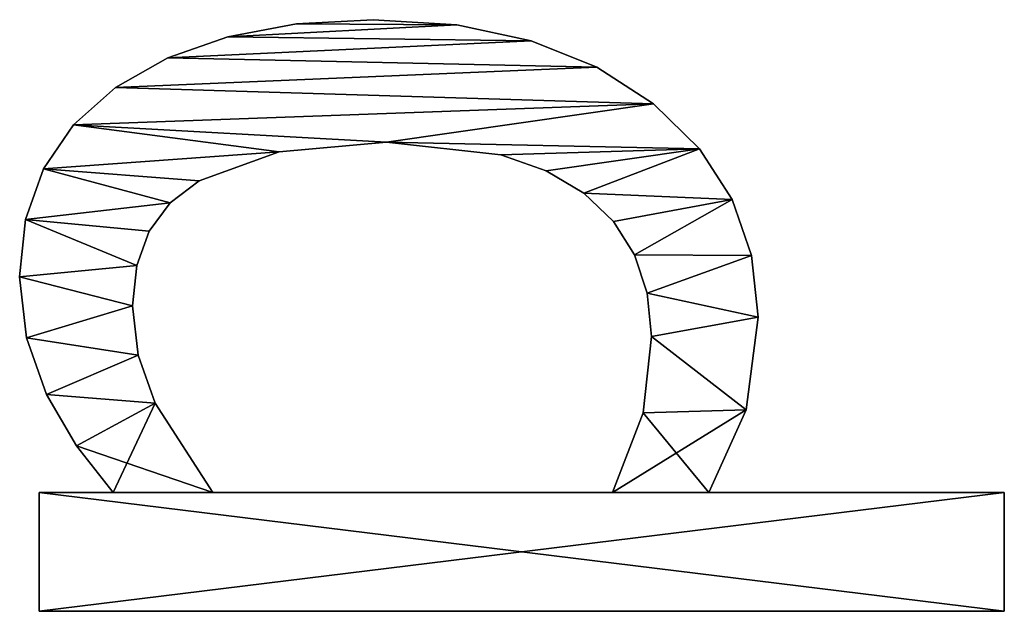
# Model space of a CAD drawing. Extents: x -1123 to 3839, y -2604 to 18773.
# Drawn here: x 3444 to 3593, y -1318 to -1228 of the extents above; entities that cross this region are included whole.
import ezdxf

# ---------------------------------------------------------------- set-up
doc = ezdxf.new("R2010")
doc.units = 0
doc.header["$LTSCALE"] = 25.4
doc.layers.get('0').update_dxf_attribs({"color": 13, "linetype": 'CONTINUOUS'})

# ---------------------------------------------------------------- blocks, each defined once
blk = doc.blocks.new('CONE_SOFT_TOP_80')
at = {"color": 0}
for p, q in [((1188.31, 149.43), (1188.31, 149.43, 15)), ((1188.31, 149.43), (1188.31, 149.43, 15)), ((1179.01, 148.41), (1179.01, 148.41, 15)), ((1179.01, 148.41), (1179.01, 148.41, 15)), ((1197, 148.52), (1197, 148.52, 15)), ((1197, 148.52), (1197, 148.52, 15)), ((1137.55, 0), (1137.55, 146.46)), ((1137.55, 146.46), (1155.56, 146.46)), ((1137.55, 146.46, 15), (1155.56, 146.46, 15)), ((1137.55, 0, 15), (1137.55, 146.46, 15)), ((1137.55, 0), (1137.55, 146.46)), ((1137.55, 0, 15), (1137.55, 146.46, 15)), ((1137.55, 146.46), (1137.55, 146.46, 15)), ((1137.55, 146.46), (1155.56, 146.46)), ((1137.55, 146.46), (1137.55, 146.46, 15)), ((1137.55, 146.46, 15), (1155.56, 146.46, 15)), ((1155.56, 146.46), (1155.56, 135.25)), ((1155.56, 146.46, 15), (1155.56, 135.25, 15)), ((1155.56, 146.46), (1155.56, 146.46, 15)), ((1155.56, 146.46), (1155.56, 135.25)), ((1155.56, 146.46), (1155.56, 146.46, 15)), ((1155.56, 146.46, 15), (1155.56, 135.25, 15)), ((1170.45, 145.35), (1170.45, 145.35, 15)), ((1170.45, 145.35), (1170.45, 145.35, 15)), ((1204.68, 145.79), (1204.68, 145.79, 15)), ((1204.68, 145.79), (1204.68, 145.79, 15)), ((1162.63, 140.79), (1162.63, 140.79, 15)), ((1162.63, 140.79), (1162.63, 140.79, 15)), ((1211.35, 141.24), (1211.35, 141.24, 15)), ((1211.35, 141.24), (1211.35, 141.24, 15)), ((1155.56, 135.25), (1155.56, 135.25, 15)), ((1155.56, 135.25), (1155.56, 135.25, 15)), ((1217, 134.87), (1217, 134.87, 15)), ((1217, 134.87), (1217, 134.87, 15)), ((1183.91, 132.28), (1183.91, 132.28, 15)), ((1183.91, 132.28), (1183.91, 132.28, 15)), ((1190.01, 131.65), (1190.01, 131.65, 15)), ((1190.01, 131.65), (1190.01, 131.65, 15)), ((1176.38, 131.43), (1176.38, 131.43, 15)), ((1176.38, 131.43), (1176.38, 131.43, 15)), ((1169.11, 128.88), (1169.11, 128.88, 15)), ((1169.11, 128.88), (1169.11, 128.88, 15)), ((1195.21, 129.75), (1195.21, 129.75, 15)), ((1195.21, 129.75), (1195.21, 129.75, 15)), ((1199.5, 126.6), (1199.5, 126.6, 15)), ((1199.5, 126.6), (1199.5, 126.6, 15)), ((1221.51, 126.96), (1221.51, 126.96, 15)), ((1221.51, 126.96), (1221.51, 126.96, 15)), ((1202.87, 122.17), (1202.87, 122.17, 15)), ((1202.87, 122.17), (1202.87, 122.17, 15)), ((1155.56, 120.11), (1155.56, 59.48)), ((1155.56, 120.11, 15), (1155.56, 59.48, 15)), ((1155.56, 120.11), (1155.56, 120.11, 15)), ((1155.56, 120.11), (1155.56, 59.48)), ((1155.56, 120.11), (1155.56, 120.11, 15)), ((1155.56, 120.11, 15), (1155.56, 59.48, 15)), ((1224.72, 117.82), (1224.72, 117.82, 15)), ((1224.72, 117.82), (1224.72, 117.82, 15)), ((1207.26, 110.02), (1207.26, 110.02, 15)), ((1207.26, 110.02), (1207.26, 110.02, 15)), ((1226.66, 107.42), (1226.66, 107.42, 15)), ((1226.66, 107.42), (1226.66, 107.42, 15)), ((1227.3, 95.79), (1227.3, 95.79, 15)), ((1227.3, 95.79), (1227.3, 95.79, 15)), ((1208.72, 93.77), (1208.72, 93.77, 15)), ((1208.72, 93.77), (1208.72, 93.77, 15)), ((1226.5, 83.1), (1226.5, 83.1, 15)), ((1226.5, 83.1), (1226.5, 83.1, 15)), ((1206.78, 76.41), (1206.78, 76.41, 15)), ((1206.78, 76.41), (1206.78, 76.41, 15)), ((1224.1, 71.78), (1224.1, 71.78, 15)), ((1224.1, 71.78), (1224.1, 71.78, 15)), ((1204.35, 69.51), (1204.35, 69.51, 15)), ((1204.35, 69.51), (1204.35, 69.51, 15)), ((1200.96, 63.79), (1200.96, 63.79, 15)), ((1200.96, 63.79), (1200.96, 63.79, 15)), ((1220.11, 61.81), (1220.11, 61.81, 15)), ((1220.11, 61.81), (1220.11, 61.81, 15)), ((1155.56, 59.48), (1155.56, 59.48, 15)), ((1155.56, 59.48), (1155.56, 59.48, 15)), ((1196.69, 59.31), (1196.69, 59.31, 15)), ((1196.69, 59.31), (1196.69, 59.31, 15)), ((1191.64, 56.11), (1191.64, 56.11, 15)), ((1191.64, 56.11), (1191.64, 56.11, 15)), ((1167.67, 54.79), (1167.67, 54.79, 15)), ((1167.67, 54.79), (1167.67, 54.79, 15)), ((1185.82, 54.18), (1185.82, 54.18, 15)), ((1185.82, 54.18), (1185.82, 54.18, 15)), ((1179.21, 53.54), (1179.21, 53.54, 15)), ((1179.21, 53.54), (1179.21, 53.54, 15)), ((1214.51, 53.21), (1214.51, 53.21, 15)), ((1214.51, 53.21), (1214.51, 53.21, 15)), ((1155.56, 44.83), (1155.56, 0)), ((1155.56, 44.83, 15), (1155.56, 0, 15)), ((1155.56, 44.83), (1155.56, 44.83, 15)), ((1155.56, 44.83), (1155.56, 0)), ((1155.56, 44.83), (1155.56, 44.83, 15)), ((1155.56, 44.83, 15), (1155.56, 0, 15)), ((1207.7, 46.27), (1207.7, 46.27, 15)), ((1207.7, 46.27), (1207.7, 46.27, 15)), ((1200.04, 41.32), (1200.04, 41.32, 15)), ((1200.04, 41.32), (1200.04, 41.32, 15)), ((1168.1, 39.18), (1168.1, 39.18, 15)), ((1168.1, 39.18), (1168.1, 39.18, 15)), ((1182.18, 37.36), (1182.18, 37.36, 15)), ((1182.18, 37.36), (1182.18, 37.36, 15)), ((1191.53, 38.35), (1191.53, 38.35, 15)), ((1191.53, 38.35), (1191.53, 38.35, 15)), ((1155.56, 0), (1137.55, 0)), ((1155.56, 0, 15), (1137.55, 0, 15)), ((1155.56, 0), (1137.55, 0)), ((1155.56, 0, 15), (1137.55, 0, 15)), ((1137.55, 0), (1137.55, 0, 15)), ((1137.55, 0), (1137.55, 0, 15)), ((1155.56, 0), (1155.56, 0, 15)), ((1155.56, 0), (1155.56, 0, 15))]:
    blk.add_line(p, q, dxfattribs=at)
mesh = blk.add_polyface(dxfattribs=at)
corners = [(1162.63, 140.79), (1155.56, 120.11), (1155.56, 135.25), (1169.11, 128.88), (1170.45, 145.35), (1176.38, 131.43), (1179.01, 148.41), (1183.91, 132.28), (1188.31, 149.43), (1190.01, 131.65), (1197, 148.52), (1195.21, 129.75), (1199.5, 126.6), (1204.68, 145.79), (1202.87, 122.17), (1207.26, 110.02), (1211.35, 141.24), (1208.72, 93.77), (1167.67, 54.79), (1155.56, 44.83), (1155.56, 59.48), (1168.1, 39.18), (1179.21, 53.54), (1182.18, 37.36), (1185.82, 54.18), (1191.53, 38.35), (1191.64, 56.11), (1200.04, 41.32), (1196.69, 59.31), (1200.96, 63.79), (1207.7, 46.27), (1204.35, 69.51), (1206.78, 76.41), (1214.51, 53.21), (1217, 134.87), (1220.11, 61.81), (1221.51, 126.96), (1224.1, 71.78), (1224.72, 117.82), (1226.5, 83.1), (1226.66, 107.42), (1227.3, 95.79), (1155.56, 146.46), (1137.55, 0), (1137.55, 146.46), (1155.56, 0)]
mesh.append_faces([[corners[k] for k in face] for face in [(39, 40, 41), (42, 43, 44)]], dxfattribs={"vtx0": -1, "color": 0})
mesh.append_faces([[corners[k] for k in face] for face in [(0, 1, 2), (1, 0, 3), (3, 4, 5), (5, 6, 7), (7, 8, 9), (9, 10, 11), (11, 10, 12), (12, 13, 14), (14, 13, 15), (15, 16, 17), (18, 19, 20), (19, 18, 21), (21, 22, 23), (23, 24, 25), (25, 26, 27), (27, 29, 30), (30, 17, 33), (33, 34, 35), (35, 36, 37), (37, 38, 39), (43, 42, 45), (45, 20, 19)]], dxfattribs={"vtx0": -1, "vtx1": -1, "color": 0})
mesh.append_faces([[corners[k] for k in face] for face in [(33, 17, 16), (45, 2, 1)]], dxfattribs={"vtx0": -1, "vtx1": -1, "vtx2": -1, "color": 0})
mesh.append_faces([[corners[k] for k in face] for face in [(3, 0, 4), (5, 4, 6), (7, 6, 8), (9, 8, 10), (12, 10, 13), (15, 13, 16), (21, 18, 22), (23, 22, 24), (25, 24, 26), (27, 26, 28), (27, 28, 29), (30, 29, 31), (30, 31, 32), (30, 32, 17), (33, 16, 34), (35, 34, 36), (37, 36, 38), (39, 38, 40), (45, 42, 2), (45, 1, 20)]], dxfattribs={"vtx0": -1, "vtx2": -1, "color": 0})
mesh = blk.add_polyface(dxfattribs=at)
corners = [(1168.1, 39.18, 15), (1155.56, 59.48, 15), (1155.56, 44.83, 15), (1167.67, 54.79, 15), (1179.21, 53.54, 15), (1182.18, 37.36, 15), (1185.82, 54.18, 15), (1191.53, 38.35, 15), (1191.64, 56.11, 15), (1200.04, 41.32, 15), (1196.69, 59.31, 15), (1200.96, 63.79, 15), (1207.7, 46.27, 15), (1204.35, 69.51, 15), (1206.78, 76.41, 15), (1208.72, 93.77, 15), (1214.51, 53.21, 15), (1211.35, 141.24, 15), (1217, 134.87, 15), (1220.11, 61.81, 15), (1221.51, 126.96, 15), (1224.1, 71.78, 15), (1224.72, 117.82, 15), (1226.5, 83.1, 15), (1226.66, 107.42, 15), (1227.3, 95.79, 15), (1169.11, 128.88, 15), (1155.56, 135.25, 15), (1155.56, 120.11, 15), (1162.63, 140.79, 15), (1170.45, 145.35, 15), (1176.38, 131.43, 15), (1179.01, 148.41, 15), (1183.91, 132.28, 15), (1188.31, 149.43, 15), (1190.01, 131.65, 15), (1197, 148.52, 15), (1195.21, 129.75, 15), (1199.5, 126.6, 15), (1204.68, 145.79, 15), (1202.87, 122.17, 15), (1207.26, 110.02, 15), (1155.56, 0, 15), (1137.55, 146.46, 15), (1137.55, 0, 15), (1155.56, 146.46, 15)]
mesh.append_faces([[corners[k] for k in face] for face in [(24, 23, 25), (42, 43, 44)]], dxfattribs={"vtx0": -1, "color": 0})
mesh.append_faces([[corners[k] for k in face] for face in [(0, 1, 2), (1, 0, 3), (3, 0, 4), (4, 5, 6), (6, 7, 8), (8, 9, 10), (10, 9, 11), (11, 12, 13), (13, 12, 14), (14, 12, 15), (17, 16, 18), (18, 19, 20), (20, 21, 22), (22, 23, 24), (26, 27, 28), (27, 26, 29), (29, 26, 30), (30, 31, 32), (32, 33, 34), (34, 35, 36), (36, 38, 39), (39, 41, 17), (43, 42, 45), (45, 28, 27)]], dxfattribs={"vtx0": -1, "vtx1": -1, "color": 0})
mesh.append_faces([[corners[k] for k in face] for face in [(15, 16, 17), (45, 2, 1)]], dxfattribs={"vtx0": -1, "vtx1": -1, "vtx2": -1, "color": 0})
mesh.append_faces([[corners[k] for k in face] for face in [(4, 0, 5), (6, 5, 7), (8, 7, 9), (11, 9, 12), (15, 12, 16), (18, 16, 19), (20, 19, 21), (22, 21, 23), (30, 26, 31), (32, 31, 33), (34, 33, 35), (36, 35, 37), (36, 37, 38), (39, 38, 40), (39, 40, 41), (17, 41, 15), (45, 42, 2), (45, 1, 28)]], dxfattribs={"vtx0": -1, "vtx2": -1, "color": 0})
mesh = blk.add_polyface(dxfattribs=at)
corners = [(1179.01, 148.41, 15), (1188.31, 149.43), (1179.01, 148.41), (1188.31, 149.43, 15)]
mesh.append_faces([[corners[k] for k in face] for face in [(0, 1, 2), (1, 0, 3)]], dxfattribs={"vtx0": -1, "color": 0})
mesh = blk.add_polyface(dxfattribs=at)
corners = [(1188.31, 149.43, 15), (1197, 148.52), (1188.31, 149.43), (1197, 148.52, 15)]
mesh.append_faces([[corners[k] for k in face] for face in [(0, 1, 2), (1, 0, 3)]], dxfattribs={"vtx0": -1, "color": 0})
mesh = blk.add_polyface(dxfattribs=at)
corners = [(1170.45, 145.35, 15), (1179.01, 148.41), (1170.45, 145.35), (1179.01, 148.41, 15)]
mesh.append_faces([[corners[k] for k in face] for face in [(0, 1, 2), (1, 0, 3)]], dxfattribs={"vtx0": -1, "color": 0})
mesh = blk.add_polyface(dxfattribs=at)
corners = [(1197, 148.52, 15), (1204.68, 145.79), (1197, 148.52), (1204.68, 145.79, 15)]
mesh.append_faces([[corners[k] for k in face] for face in [(0, 1, 2), (1, 0, 3)]], dxfattribs={"vtx0": -1, "color": 0})
mesh = blk.add_polyface(dxfattribs=at)
corners = [(1137.55, 146.46, 15), (1137.55, 0), (1137.55, 0, 15), (1137.55, 146.46)]
mesh.append_faces([[corners[k] for k in face] for face in [(0, 1, 2), (1, 0, 3)]], dxfattribs={"vtx0": -1, "color": 0})
mesh = blk.add_polyface(dxfattribs=at)
corners = [(1137.55, 146.46, 15), (1155.56, 146.46), (1137.55, 146.46), (1155.56, 146.46, 15)]
mesh.append_faces([[corners[k] for k in face] for face in [(0, 1, 2), (1, 0, 3)]], dxfattribs={"vtx0": -1, "color": 0})
mesh = blk.add_polyface(dxfattribs=at)
corners = [(1155.56, 146.46), (1155.56, 135.25, 15), (1155.56, 135.25), (1155.56, 146.46, 15)]
mesh.append_faces([[corners[k] for k in face] for face in [(0, 1, 2), (1, 0, 3)]], dxfattribs={"vtx0": -1, "color": 0})
mesh = blk.add_polyface(dxfattribs=at)
corners = [(1162.63, 140.79, 15), (1170.45, 145.35), (1162.63, 140.79), (1170.45, 145.35, 15)]
mesh.append_faces([[corners[k] for k in face] for face in [(0, 1, 2), (1, 0, 3)]], dxfattribs={"vtx0": -1, "color": 0})
mesh = blk.add_polyface(dxfattribs=at)
corners = [(1204.68, 145.79, 15), (1211.35, 141.24), (1204.68, 145.79), (1211.35, 141.24, 15)]
mesh.append_faces([[corners[k] for k in face] for face in [(0, 1, 2), (1, 0, 3)]], dxfattribs={"vtx0": -1, "color": 0})
mesh = blk.add_polyface(dxfattribs=at)
corners = [(1155.56, 135.25, 15), (1162.63, 140.79), (1155.56, 135.25), (1162.63, 140.79, 15)]
mesh.append_faces([[corners[k] for k in face] for face in [(0, 1, 2), (1, 0, 3)]], dxfattribs={"vtx0": -1, "color": 0})
mesh = blk.add_polyface(dxfattribs=at)
corners = [(1211.35, 141.24), (1217, 134.87, 15), (1217, 134.87), (1211.35, 141.24, 15)]
mesh.append_faces([[corners[k] for k in face] for face in [(0, 1, 2), (1, 0, 3)]], dxfattribs={"vtx0": -1, "color": 0})
mesh = blk.add_polyface(dxfattribs=at)
corners = [(1217, 134.87), (1221.51, 126.96, 15), (1221.51, 126.96), (1217, 134.87, 15)]
mesh.append_faces([[corners[k] for k in face] for face in [(0, 1, 2), (1, 0, 3)]], dxfattribs={"vtx0": -1, "color": 0})
mesh = blk.add_polyface(dxfattribs=at)
corners = [(1183.91, 132.28, 15), (1176.38, 131.43), (1183.91, 132.28), (1176.38, 131.43, 15)]
mesh.append_faces([[corners[k] for k in face] for face in [(0, 1, 2), (1, 0, 3)]], dxfattribs={"vtx0": -1, "color": 0})
mesh = blk.add_polyface(dxfattribs=at)
corners = [(1190.01, 131.65, 15), (1183.91, 132.28), (1190.01, 131.65), (1183.91, 132.28, 15)]
mesh.append_faces([[corners[k] for k in face] for face in [(0, 1, 2), (1, 0, 3)]], dxfattribs={"vtx0": -1, "color": 0})
mesh = blk.add_polyface(dxfattribs=at)
corners = [(1195.21, 129.75, 15), (1190.01, 131.65), (1195.21, 129.75), (1190.01, 131.65, 15)]
mesh.append_faces([[corners[k] for k in face] for face in [(0, 1, 2), (1, 0, 3)]], dxfattribs={"vtx0": -1, "color": 0})
mesh = blk.add_polyface(dxfattribs=at)
corners = [(1176.38, 131.43, 15), (1169.11, 128.88), (1176.38, 131.43), (1169.11, 128.88, 15)]
mesh.append_faces([[corners[k] for k in face] for face in [(0, 1, 2), (1, 0, 3)]], dxfattribs={"vtx0": -1, "color": 0})
mesh = blk.add_polyface(dxfattribs=at)
corners = [(1169.11, 128.88, 15), (1155.56, 120.11), (1169.11, 128.88), (1155.56, 120.11, 15)]
mesh.append_faces([[corners[k] for k in face] for face in [(0, 1, 2), (1, 0, 3)]], dxfattribs={"vtx0": -1, "color": 0})
mesh = blk.add_polyface(dxfattribs=at)
corners = [(1199.5, 126.6, 15), (1195.21, 129.75), (1199.5, 126.6), (1195.21, 129.75, 15)]
mesh.append_faces([[corners[k] for k in face] for face in [(0, 1, 2), (1, 0, 3)]], dxfattribs={"vtx0": -1, "color": 0})
mesh = blk.add_polyface(dxfattribs=at)
corners = [(1199.5, 126.6, 15), (1202.87, 122.17), (1202.87, 122.17, 15), (1199.5, 126.6)]
mesh.append_faces([[corners[k] for k in face] for face in [(0, 1, 2), (1, 0, 3)]], dxfattribs={"vtx0": -1, "color": 0})
mesh = blk.add_polyface(dxfattribs=at)
corners = [(1221.51, 126.96), (1224.72, 117.82, 15), (1224.72, 117.82), (1221.51, 126.96, 15)]
mesh.append_faces([[corners[k] for k in face] for face in [(0, 1, 2), (1, 0, 3)]], dxfattribs={"vtx0": -1, "color": 0})
mesh = blk.add_polyface(dxfattribs=at)
corners = [(1202.87, 122.17, 15), (1207.26, 110.02), (1207.26, 110.02, 15), (1202.87, 122.17)]
mesh.append_faces([[corners[k] for k in face] for face in [(0, 1, 2), (1, 0, 3)]], dxfattribs={"vtx0": -1, "color": 0})
mesh = blk.add_polyface(dxfattribs=at)
corners = [(1155.56, 120.11), (1155.56, 59.48, 15), (1155.56, 59.48), (1155.56, 120.11, 15)]
mesh.append_faces([[corners[k] for k in face] for face in [(0, 1, 2), (1, 0, 3)]], dxfattribs={"vtx0": -1, "color": 0})
mesh = blk.add_polyface(dxfattribs=at)
corners = [(1224.72, 117.82), (1226.66, 107.42, 15), (1226.66, 107.42), (1224.72, 117.82, 15)]
mesh.append_faces([[corners[k] for k in face] for face in [(0, 1, 2), (1, 0, 3)]], dxfattribs={"vtx0": -1, "color": 0})
mesh = blk.add_polyface(dxfattribs=at)
corners = [(1207.26, 110.02, 15), (1208.72, 93.77), (1208.72, 93.77, 15), (1207.26, 110.02)]
mesh.append_faces([[corners[k] for k in face] for face in [(0, 1, 2), (1, 0, 3)]], dxfattribs={"vtx0": -1, "color": 0})
mesh = blk.add_polyface(dxfattribs=at)
corners = [(1226.66, 107.42), (1227.3, 95.79, 15), (1227.3, 95.79), (1226.66, 107.42, 15)]
mesh.append_faces([[corners[k] for k in face] for face in [(0, 1, 2), (1, 0, 3)]], dxfattribs={"vtx0": -1, "color": 0})
mesh = blk.add_polyface(dxfattribs=at)
corners = [(1227.3, 95.79), (1226.5, 83.1, 15), (1226.5, 83.1), (1227.3, 95.79, 15)]
mesh.append_faces([[corners[k] for k in face] for face in [(0, 1, 2), (1, 0, 3)]], dxfattribs={"vtx0": -1, "color": 0})
mesh = blk.add_polyface(dxfattribs=at)
corners = [(1208.72, 93.77, 15), (1206.78, 76.41), (1206.78, 76.41, 15), (1208.72, 93.77)]
mesh.append_faces([[corners[k] for k in face] for face in [(0, 1, 2), (1, 0, 3)]], dxfattribs={"vtx0": -1, "color": 0})
mesh = blk.add_polyface(dxfattribs=at)
corners = [(1226.5, 83.1), (1224.1, 71.78, 15), (1224.1, 71.78), (1226.5, 83.1, 15)]
mesh.append_faces([[corners[k] for k in face] for face in [(0, 1, 2), (1, 0, 3)]], dxfattribs={"vtx0": -1, "color": 0})
mesh = blk.add_polyface(dxfattribs=at)
corners = [(1206.78, 76.41, 15), (1204.35, 69.51), (1204.35, 69.51, 15), (1206.78, 76.41)]
mesh.append_faces([[corners[k] for k in face] for face in [(0, 1, 2), (1, 0, 3)]], dxfattribs={"vtx0": -1, "color": 0})
mesh = blk.add_polyface(dxfattribs=at)
corners = [(1224.1, 71.78), (1220.11, 61.81, 15), (1220.11, 61.81), (1224.1, 71.78, 15)]
mesh.append_faces([[corners[k] for k in face] for face in [(0, 1, 2), (1, 0, 3)]], dxfattribs={"vtx0": -1, "color": 0})
mesh = blk.add_polyface(dxfattribs=at)
corners = [(1204.35, 69.51, 15), (1200.96, 63.79), (1200.96, 63.79, 15), (1204.35, 69.51)]
mesh.append_faces([[corners[k] for k in face] for face in [(0, 1, 2), (1, 0, 3)]], dxfattribs={"vtx0": -1, "color": 0})
mesh = blk.add_polyface(dxfattribs=at)
corners = [(1200.96, 63.79, 15), (1196.69, 59.31), (1196.69, 59.31, 15), (1200.96, 63.79)]
mesh.append_faces([[corners[k] for k in face] for face in [(0, 1, 2), (1, 0, 3)]], dxfattribs={"vtx0": -1, "color": 0})
mesh = blk.add_polyface(dxfattribs=at)
corners = [(1220.11, 61.81), (1214.51, 53.21, 15), (1214.51, 53.21), (1220.11, 61.81, 15)]
mesh.append_faces([[corners[k] for k in face] for face in [(0, 1, 2), (1, 0, 3)]], dxfattribs={"vtx0": -1, "color": 0})
mesh = blk.add_polyface(dxfattribs=at)
corners = [(1155.56, 59.48, 15), (1167.67, 54.79), (1155.56, 59.48), (1167.67, 54.79, 15)]
mesh.append_faces([[corners[k] for k in face] for face in [(0, 1, 2), (1, 0, 3)]], dxfattribs={"vtx0": -1, "color": 0})
mesh = blk.add_polyface(dxfattribs=at)
corners = [(1191.64, 56.11, 15), (1196.69, 59.31), (1191.64, 56.11), (1196.69, 59.31, 15)]
mesh.append_faces([[corners[k] for k in face] for face in [(0, 1, 2), (1, 0, 3)]], dxfattribs={"vtx0": -1, "color": 0})
mesh = blk.add_polyface(dxfattribs=at)
corners = [(1185.82, 54.18, 15), (1191.64, 56.11), (1185.82, 54.18), (1191.64, 56.11, 15)]
mesh.append_faces([[corners[k] for k in face] for face in [(0, 1, 2), (1, 0, 3)]], dxfattribs={"vtx0": -1, "color": 0})
mesh = blk.add_polyface(dxfattribs=at)
corners = [(1167.67, 54.79, 15), (1179.21, 53.54), (1167.67, 54.79), (1179.21, 53.54, 15)]
mesh.append_faces([[corners[k] for k in face] for face in [(0, 1, 2), (1, 0, 3)]], dxfattribs={"vtx0": -1, "color": 0})
mesh = blk.add_polyface(dxfattribs=at)
corners = [(1179.21, 53.54, 15), (1185.82, 54.18), (1179.21, 53.54), (1185.82, 54.18, 15)]
mesh.append_faces([[corners[k] for k in face] for face in [(0, 1, 2), (1, 0, 3)]], dxfattribs={"vtx0": -1, "color": 0})
mesh = blk.add_polyface(dxfattribs=at)
corners = [(1214.51, 53.21), (1207.7, 46.27, 15), (1207.7, 46.27), (1214.51, 53.21, 15)]
mesh.append_faces([[corners[k] for k in face] for face in [(0, 1, 2), (1, 0, 3)]], dxfattribs={"vtx0": -1, "color": 0})
mesh = blk.add_polyface(dxfattribs=at)
corners = [(1168.1, 39.18, 15), (1155.56, 44.83), (1168.1, 39.18), (1155.56, 44.83, 15)]
mesh.append_faces([[corners[k] for k in face] for face in [(0, 1, 2), (1, 0, 3)]], dxfattribs={"vtx0": -1, "color": 0})
mesh = blk.add_polyface(dxfattribs=at)
corners = [(1155.56, 44.83), (1155.56, 0, 15), (1155.56, 0), (1155.56, 44.83, 15)]
mesh.append_faces([[corners[k] for k in face] for face in [(0, 1, 2), (1, 0, 3)]], dxfattribs={"vtx0": -1, "color": 0})
mesh = blk.add_polyface(dxfattribs=at)
corners = [(1207.7, 46.27, 15), (1200.04, 41.32), (1207.7, 46.27), (1200.04, 41.32, 15)]
mesh.append_faces([[corners[k] for k in face] for face in [(0, 1, 2), (1, 0, 3)]], dxfattribs={"vtx0": -1, "color": 0})
mesh = blk.add_polyface(dxfattribs=at)
corners = [(1200.04, 41.32, 15), (1191.53, 38.35), (1200.04, 41.32), (1191.53, 38.35, 15)]
mesh.append_faces([[corners[k] for k in face] for face in [(0, 1, 2), (1, 0, 3)]], dxfattribs={"vtx0": -1, "color": 0})
mesh = blk.add_polyface(dxfattribs=at)
corners = [(1182.18, 37.36, 15), (1168.1, 39.18), (1182.18, 37.36), (1168.1, 39.18, 15)]
mesh.append_faces([[corners[k] for k in face] for face in [(0, 1, 2), (1, 0, 3)]], dxfattribs={"vtx0": -1, "color": 0})
mesh = blk.add_polyface(dxfattribs=at)
corners = [(1191.53, 38.35, 15), (1182.18, 37.36), (1191.53, 38.35), (1182.18, 37.36, 15)]
mesh.append_faces([[corners[k] for k in face] for face in [(0, 1, 2), (1, 0, 3)]], dxfattribs={"vtx0": -1, "color": 0})
mesh = blk.add_polyface(dxfattribs=at)
corners = [(1155.56, 0, 15), (1137.55, 0), (1155.56, 0), (1137.55, 0, 15)]
mesh.append_faces([[corners[k] for k in face] for face in [(0, 1, 2), (1, 0, 3)]], dxfattribs={"vtx0": -1, "color": 0})

msp = doc.modelspace()

# ---------------------------------------------------------------- block references
at = {"color": 0, "rotation": 89.99999999999852}
msp.add_blockref('CONE_SOFT_TOP_80', (3593.34, -2455.62), dxfattribs=at)

doc.saveas('drawing.dxf')
